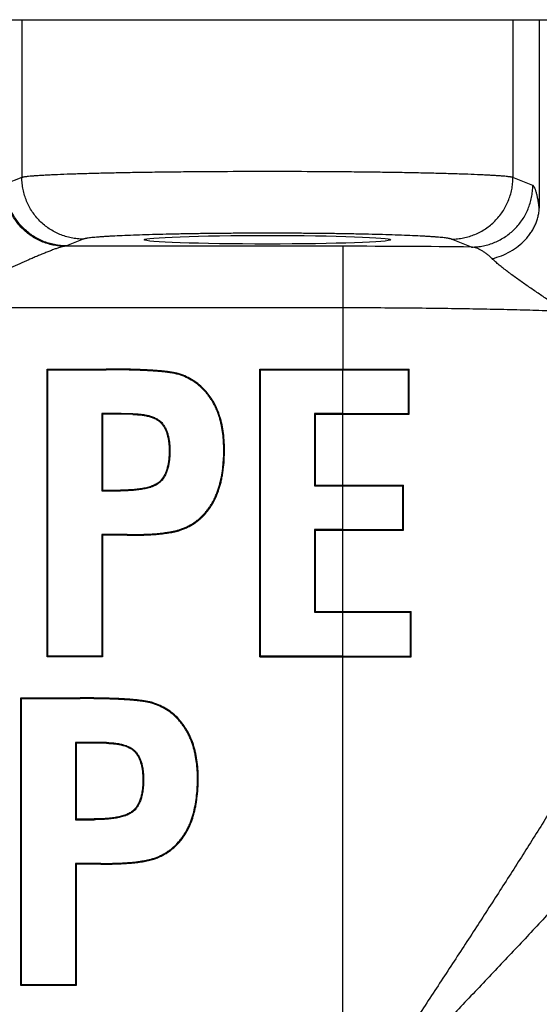
# Model space of a CAD drawing. Units: inches. Extents: x 0 to 11, y 0 to 8.5.
# Drawn here: x 6.1 to 6.3, y 5.9 to 6.3 of the extents above; entities that cross this region are included whole.
import ezdxf

# ---------------------------------------------------------------- set-up
doc = ezdxf.new("R2010")
doc.units = ezdxf.units.IN
doc.header["$LTSCALE"] = 0.605
doc.header["$MEASUREMENT"] = 0
doc.layers.get('0').update_dxf_attribs({"linetype": 'CONTINUOUS'})

msp = doc.modelspace()

# ---------------------------------------------------------------- linework, layer by layer
at = {"color": 7, "linetype": 'CONTINUOUS'}
for p, q in [((6.057344282, 6.3256714913), (6.4053918206, 6.3256714913)), ((6.0910006262, 6.3256714913), (6.0910000978, 6.2500934163)), ((6.3263222084, 6.3256714913), (6.3263227771, 6.2500934003)), ((6.338964901, 6.3256714913), (6.3389655271, 6.2354132671)), ((6.0910000978, 6.2500934163), (6.0829109588, 6.2468646671)), ((6.3358405369, 6.2462944217), (6.3263227771, 6.2500934003)), ((6.120415824, 6.2205840556), (6.1123261435, 6.2173550902)), ((6.3064253598, 6.2167848385), (6.2969070107, 6.2205840556)), ((6.1123261435, 6.2173550902), (6.1115517238, 6.217148986)), ((6.2448421296, 6.2171491034), (6.1115517238, 6.217148986)), ((6.2448421296, 6.2171491034), (6.2448421296, 6.1876395317)), ((6.2448407562, 6.1876395317), (6.0436875028, 6.1876395317)), ((6.2448407562, 6.1876395317), (6.2448421296, 6.1583486566)), ((6.1031506468, 6.020553381), (6.1031506468, 6.1583486566)), ((6.1031506468, 6.1583486566), (6.1314672154, 6.1583486566)), ((6.1031506468, 6.1583486566), (6.1034942504, 6.158005053)), ((6.1034942504, 6.0208969847), (6.1034942504, 6.158005053)), ((6.1034942504, 6.158005053), (6.1314672154, 6.158005053)), ((6.1314672154, 6.1583486566), (6.1314672154, 6.158005053)), ((6.1664571049, 6.1560039704), (6.1663539255, 6.1556762244)), ((6.2050542346, 6.020553381), (6.2050542346, 6.1583486566)), ((6.2050542346, 6.1583486566), (6.276567066, 6.1583486566)), ((6.2050542346, 6.1583486566), (6.2053978382, 6.158005053)), ((6.2053978382, 6.0208969847), (6.2053978382, 6.158005053)), ((6.2053978382, 6.158005053), (6.2448421296, 6.158005053)), ((6.2448421296, 5.7941754283), (6.2448421296, 6.1583486566)), ((6.2448421296, 6.158005053), (6.276215982, 6.1579988257)), ((6.276567066, 6.1583486566), (6.276215982, 6.1579988257)), ((6.276215982, 6.137055249), (6.276215982, 6.1579988257)), ((6.276567066, 6.1367054181), (6.276567066, 6.1583486566)), ((6.1787570667, 6.1481972697), (6.178504417, 6.1479643929)), ((6.129320001, 6.1370490218), (6.129320001, 6.1000192117)), ((6.138594215, 6.1370490218), (6.129320001, 6.1370490218)), ((6.1296636047, 6.1367054181), (6.129320001, 6.1370490218)), ((6.1296636047, 6.1367054181), (6.1296636047, 6.1003628153)), ((6.1385914442, 6.1367054181), (6.1296636047, 6.1367054181)), ((6.1385914442, 6.1367054181), (6.138594215, 6.1370490218)), ((6.1441826227, 6.1366152368), (6.1385914442, 6.1367054181)), ((6.1441899102, 6.1369587675), (6.138594215, 6.1370490218)), ((6.1441826227, 6.1366152368), (6.1441899102, 6.1369587675)), ((6.2312235889, 6.1370490218), (6.2312235889, 6.1024540755)), ((6.2448421296, 6.1370490218), (6.2312235889, 6.1370490218)), ((6.2315671925, 6.1367054181), (6.2312235889, 6.1370490218)), ((6.2315671925, 6.1367054181), (6.2315671925, 6.1027976791)), ((6.2315671925, 6.1367054181), (6.276567066, 6.1367054181)), ((6.2448421296, 6.1370490218), (6.276215982, 6.137055249)), ((6.276567066, 6.1367054181), (6.276215982, 6.137055249)), ((6.1580703527, 6.1321062329), (6.1583370284, 6.1323229067)), ((6.1615873784, 6.1192104728), (6.161930982, 6.1192104728)), ((6.1881003363, 6.1197515527), (6.1877567327, 6.1197515527)), ((6.1572587369, 6.1046914651), (6.1575017012, 6.1044485004)), ((6.2315671925, 6.1027976791), (6.2312235889, 6.1024540755)), ((6.2312235889, 6.1024540755), (6.2448421296, 6.1024540755)), ((6.2315671925, 6.1027976791), (6.273861691, 6.1027976791)), ((6.2448421296, 6.1024540755), (6.2735117728, 6.1024488989)), ((6.273861691, 6.1027976791), (6.2735117728, 6.1024488989)), ((6.2735117728, 6.081503225), (6.2735117728, 6.1024488989)), ((6.273861691, 6.0811544447), (6.273861691, 6.1027976791)), ((6.1296636047, 6.1003628153), (6.129320001, 6.1000192117)), ((6.129320001, 6.1000192117), (6.1382307187, 6.1000192117)), ((6.1296636047, 6.1003628153), (6.1382307187, 6.1003628153)), ((6.1382307187, 6.1003628153), (6.1382307187, 6.1000192117)), ((6.1789677685, 6.0891118696), (6.1787108341, 6.0893400103)), ((6.129320001, 6.0790631846), (6.129320001, 6.0208969847)), ((6.1296636047, 6.0787195809), (6.129320001, 6.0790631846)), ((6.1414772148, 6.0790631846), (6.129320001, 6.0790631846)), ((6.1296636047, 6.0787195809), (6.1296636047, 6.020553381)), ((6.1414772148, 6.0787195809), (6.1296636047, 6.0787195809)), ((6.1414772148, 6.0787195809), (6.1414772148, 6.0790631846)), ((6.1668178315, 6.0811544447), (6.1667091744, 6.0814804158)), ((6.2312235889, 6.0814980484), (6.2312235889, 6.0418530138)), ((6.2448421296, 6.0814980484), (6.2312235889, 6.0814980484)), ((6.2315671925, 6.0811544447), (6.2312235889, 6.0814980484)), ((6.2315671925, 6.0811544447), (6.2315671925, 6.0421966175)), ((6.2315671925, 6.0811544447), (6.273861691, 6.0811544447)), ((6.2448421296, 6.0814980484), (6.2735117728, 6.081503225)), ((6.273861691, 6.0811544447), (6.2735117728, 6.081503225)), ((6.2315671925, 6.0421966175), (6.2312235889, 6.0418530138)), ((6.2312235889, 6.0418530138), (6.2448421296, 6.0418530138)), ((6.2315671925, 6.0421966175), (6.277559061, 6.0421966175)), ((6.2448421296, 6.0418530138), (6.2772075226, 6.041846375)), ((6.277559061, 6.0421966175), (6.2772075226, 6.041846375)), ((6.2772075226, 6.0209036235), (6.2772075226, 6.041846375)), ((6.277559061, 6.020553381), (6.277559061, 6.0421966175)), ((6.1031506468, 6.020553381), (6.1034942504, 6.0208969847)), ((6.1296636047, 6.020553381), (6.1031506468, 6.020553381)), ((6.129320001, 6.0208969847), (6.1034942504, 6.0208969847)), ((6.1296636047, 6.020553381), (6.129320001, 6.0208969847)), ((6.2050542346, 6.020553381), (6.2053978382, 6.0208969847)), ((6.2050542346, 6.020553381), (6.277559061, 6.020553381)), ((6.2448421296, 6.0208969847), (6.2053978382, 6.0208969847)), ((6.2448421296, 6.0208969847), (6.2772075226, 6.0209036235)), ((6.277559061, 6.020553381), (6.2772075226, 6.0209036235)), ((6.0905511818, 5.8630730661), (6.0905511818, 6.0008683417)), ((6.0905511818, 6.0008683417), (6.1188677515, 6.0008683417)), ((6.0905511818, 6.0008683417), (6.0908947855, 6.000524738)), ((6.0908947855, 5.8634166697), (6.0908947855, 6.000524738)), ((6.0908947855, 6.000524738), (6.1188677515, 6.000524738)), ((6.1188677515, 6.0008683417), (6.1188677515, 6.000524738)), ((6.1538576455, 5.9985236566), (6.1537544662, 5.9981959105)), ((6.1661575981, 5.9907169464), (6.1659049485, 5.9904840696)), ((6.1167205413, 5.9795687068), (6.1167205413, 5.9425388967)), ((6.1259947511, 5.9795687068), (6.1167205413, 5.9795687068)), ((6.1170641449, 5.9792251031), (6.1167205413, 5.9795687068)), ((6.1259919803, 5.9792251031), (6.1259947511, 5.9795687068)), ((6.131590438, 5.9794784526), (6.1259947511, 5.9795687068)), ((6.1315831506, 5.9791349218), (6.131590438, 5.9794784526)), ((6.1170641449, 5.9792251031), (6.1170641449, 5.9428825004)), ((6.1259919803, 5.9792251031), (6.1170641449, 5.9792251031)), ((6.1315831506, 5.9791349218), (6.1259919803, 5.9792251031)), ((6.1454708929, 5.974625918), (6.1457375686, 5.9748425917)), ((6.1489879186, 5.9617301578), (6.1493315223, 5.9617301578)), ((6.1755008848, 5.9622712378), (6.1751572811, 5.9622712378)), ((6.144659273, 5.9472111501), (6.1449022374, 5.9469681857)), ((6.1170641449, 5.9428825004), (6.1167205413, 5.9425388967)), ((6.1167205413, 5.9425388967), (6.1256312631, 5.9425388967)), ((6.1170641449, 5.9428825004), (6.1256312631, 5.9428825004)), ((6.1256312631, 5.9428825004), (6.1256312631, 5.9425388967)), ((6.1663683085, 5.9316315548), (6.1661113738, 5.9318596952)), ((6.1542183717, 5.9236741298), (6.1541097146, 5.9240001008)), ((6.1167205413, 5.9215828696), (6.1167205413, 5.8634166697)), ((6.1288777468, 5.9215828696), (6.1167205413, 5.9215828696)), ((6.1170641449, 5.921239266), (6.1167205413, 5.9215828696)), ((6.1170641449, 5.921239266), (6.1170641449, 5.8630730661)), ((6.1288777468, 5.921239266), (6.1170641449, 5.921239266)), ((6.1288777468, 5.921239266), (6.1288777468, 5.9215828696)), ((6.0905511818, 5.8630730661), (6.0908947855, 5.8634166697)), ((6.1170641449, 5.8630730661), (6.0905511818, 5.8630730661)), ((6.1167205413, 5.8634166697), (6.0908947855, 5.8634166697)), ((6.1170641449, 5.8630730661), (6.1167205413, 5.8634166697))]:
    msp.add_line(p, q, dxfattribs=at)
msp.add_arc((6.2454934513, 1.1213982582), 5.0957508869, 89.3148753793, 90.0073233532, dxfattribs=at)
msp.add_ellipse((6.2086614173, 6.2202784644), major_axis=(0.0590551181, -0), ratio=0.0349207695, dxfattribs=at)
for points, knots in [([(6.3263227769, 6.2500934594), (6.3262335627, 6.2501201573), (6.326033302, 6.2501717197), (6.3256998212, 6.2502418122), (6.3253036745, 6.2503119499), (6.3248449837, 6.2503820102), (6.3243239179, 6.2504519008), (6.3235057818, 6.2505495667), (6.3223290965, 6.2506683999), (6.3207340697, 6.2508038423), (6.3188983493, 6.2509375716), (6.3168258286, 6.2510692224), (6.3145209304, 6.2511983705), (6.3119885807, 6.2513247628), (6.3081737229, 6.2514955172), (6.3028810674, 6.2516965585), (6.2959337962, 6.2519148641), (6.2882365861, 6.2521158621), (6.2798554902, 6.2522977528), (6.2708624525, 6.2524588441), (6.2613347058, 6.2525976505), (6.2513541039, 6.2527129668), (6.2410064172, 6.2528037059), (6.2267347657, 6.2528915628), (6.2086616219, 6.2529347348), (6.1905884761, 6.2528915677), (6.1763168184, 6.2528037042), (6.1659691226, 6.2527129785), (6.1559885087, 6.2525976481), (6.146460746, 6.252458856), (6.1374676892, 6.2522977506), (6.1290865699, 6.2521158815), (6.1213893342, 6.2519148619), (6.1144420329, 6.2516965788), (6.1091493517, 6.2514955198), (6.1053344714, 6.2513247706), (6.1028021038, 6.2511983825), (6.1004971873, 6.2510692364), (6.098424648, 6.250937581), (6.0965889083, 6.2508038506), (6.0949938613, 6.2506684196), (6.0938171598, 6.2505495868), (6.0929990112, 6.2504519128), (6.0924779341, 6.2503820162), (6.0920192297, 6.2503119523), (6.0916230689, 6.2502418152), (6.0912895783, 6.2501717262), (6.0910893128, 6.2501201675), (6.0910000979, 6.2500934712)], [0, 0, 0, 0, 0.0011863134, 0.0026325345, 0.0043403822, 0.0063106515, 0.0085432562, 0.0110374636, 0.0168067342, 0.0236083523, 0.0314293657, 0.0402537734, 0.0500634441, 0.0608376587, 0.072553764, 0.0987100001, 0.1283094961, 0.1610993783, 0.1967989974, 0.2351024458, 0.2756812329, 0.3181871352, 0.3622552087, 0.407506941, 0.4999992159, 0.5924915078, 0.6377432643, 0.6818113754, 0.7243173297, 0.7648961837, 0.8031997146, 0.8388994306, 0.8716894247, 0.9012890455, 0.9274454196, 0.9391615966, 0.9499358865, 0.959745634, 0.9685701217, 0.9763912183, 0.9831929199, 0.9889622685, 0.9914565173, 0.9936891719, 0.995659504, 0.997367418, 0.998813685, 1, 1, 1, 1]), ([(6.120415824, 6.2205840556), (6.119455329, 6.2205869865), (6.1175328956, 6.2206874345), (6.1146784715, 6.2211201362), (6.1118788102, 6.22183087), (6.1091611694, 6.2228126699), (6.1065514918, 6.2240562092), (6.1040748418, 6.2255495002), (6.1017549677, 6.2272782374), (6.0996141207, 6.2292258272), (6.0976728365, 6.2313735894), (6.0959497265, 6.2337009162), (6.094461321, 6.2361854813), (6.0932218687, 6.2388034602), (6.0922433081, 6.2415297109), (6.0915349266, 6.2443382127), (6.0911036599, 6.2472016336), (6.0910035477, 6.2491300673), (6.0910006262, 6.2500936272)], [0, 0, 0, 0, 0.0623479871, 0.1247218102, 0.1871168943, 0.2495398842, 0.3119892912, 0.3744654492, 0.4369667385, 0.4994908309, 0.5620344601, 0.6245936149, 0.6871637612, 0.7497396946, 0.8123169253, 0.8748880691, 0.9374530631, 1, 1, 1, 1]), ([(6.2969070107, 6.2205840556), (6.2978675056, 6.2205869865), (6.299789939, 6.2206874345), (6.3026443631, 6.2211201363), (6.3054440244, 6.22183087), (6.3081616652, 6.2228126699), (6.3107713429, 6.2240562092), (6.3132479928, 6.2255495002), (6.3155678669, 6.2272782374), (6.3177087139, 6.2292258272), (6.3196499982, 6.2313735894), (6.3213731081, 6.2337009162), (6.3228615136, 6.2361854813), (6.3241009659, 6.2388034602), (6.3250795265, 6.2415297109), (6.3257879081, 6.2443382127), (6.3262191747, 6.2472016336), (6.326319287, 6.2491300673), (6.3263222084, 6.2500936272)], [0, 0, 0, 0, 0.0623479869, 0.1247218099, 0.187116894, 0.2495398838, 0.3119892908, 0.3744654488, 0.4369667382, 0.4994908306, 0.5620344599, 0.6245936147, 0.6871637611, 0.7497396945, 0.8123169252, 0.8748880691, 0.9374530632, 1, 1, 1, 1]), ([(6.1115522385, 6.2171487217), (6.1106041986, 6.217154499), (6.1087064704, 6.2172603603), (6.105889213, 6.2177000741), (6.1031258496, 6.2184166806), (6.1004432033, 6.219403165), (6.0978667911, 6.2206501695), (6.0954212653, 6.2221456968), (6.0931299811, 6.2238754529), (6.0910148213, 6.2258228792), (6.0890959825, 6.2279693537), (6.0873917729, 6.2302943501), (6.0859184593, 6.2327756459), (6.084690073, 6.2353895407), (6.0837183829, 6.2381110355), (6.0830125621, 6.2409142646), (6.0825794847, 6.2437720747), (6.0824752369, 6.2456968308), (6.0824695458, 6.246658675)], [0, 0, 0, 0, 0.0619460349, 0.1239498243, 0.1860187211, 0.2481694576, 0.310408619, 0.3727421901, 0.4351716196, 0.4976949493, 0.5603065887, 0.6229976078, 0.6857561574, 0.7485676018, 0.8114162656, 0.8742822323, 0.9371520434, 1, 1, 1, 1]), ([(6.1123261435, 6.2173550902), (6.1113656485, 6.2173580211), (6.1094432151, 6.2174584691), (6.1065887909, 6.2178911709), (6.1037891296, 6.2186019046), (6.1010714887, 6.2195837046), (6.098461811, 6.2208272439), (6.095985161, 6.2223205349), (6.0936652869, 6.2240492722), (6.09152444, 6.225996862), (6.0895831558, 6.2281446243), (6.0878600458, 6.230471951), (6.0863716403, 6.2329565162), (6.0851321881, 6.235574495), (6.0841536276, 6.2383007456), (6.083445246, 6.2411092474), (6.0830139794, 6.2439726682), (6.0829138672, 6.2459011019), (6.0829109457, 6.2468646618)], [0, 0, 0, 0, 0.0623479879, 0.1247218125, 0.1871168976, 0.2495398886, 0.3119892965, 0.3744654554, 0.4369667453, 0.499490838, 0.5620344671, 0.6245936215, 0.6871637672, 0.7497396997, 0.8123169292, 0.8748880721, 0.9374530642, 1, 1, 1, 1]), ([(6.306425329, 6.2167848508), (6.3073858242, 6.2167877814), (6.3093082579, 6.2168882288), (6.3121626827, 6.2173209298), (6.3149623448, 6.2180316628), (6.3176799864, 6.2190134622), (6.3202896649, 6.2202570011), (6.3227663158, 6.2217502918), (6.3250861907, 6.2234790289), (6.3272270385, 6.2254266186), (6.3291683235, 6.2275743809), (6.3308914342, 6.2299017079), (6.3323798403, 6.2323862733), (6.3336192932, 6.2350042525), (6.3345978542, 6.2377305037), (6.3353062362, 6.2405390061), (6.3357375031, 6.2434024275), (6.3358376154, 6.2453308616), (6.3358405369, 6.2462944217)], [0, 0, 0, 0, 0.062347987, 0.1247218098, 0.1871168939, 0.2495398837, 0.3119892906, 0.3744654485, 0.4369667377, 0.4994908301, 0.5620344593, 0.6245936142, 0.6871637606, 0.7497396941, 0.812316925, 0.8748880689, 0.9374530632, 1, 1, 1, 1]), ([(6.3389655271, 6.2354132671), (6.3388544186, 6.2361976359), (6.3386303806, 6.2376778965), (6.3383150737, 6.2394665187), (6.3380544717, 6.2407606672), (6.3378631471, 6.2416286777), (6.3376696101, 6.2424260029), (6.3374740807, 6.2431518069), (6.3372767984, 6.24380528), (6.337077997, 6.2443856159), (6.3368779097, 6.2448921059), (6.3366767285, 6.2453240376), (6.3365016771, 6.245633463), (6.3363594427, 6.2458408342), (6.3362570484, 6.2459705628), (6.3361543075, 6.2460811358), (6.3360229673, 6.2461975419), (6.3359146229, 6.2462648678), (6.3358405369, 6.2462944217)], [0, 0, 0, 0, 0.2065733966, 0.3903552497, 0.4735233751, 0.5507931629, 0.6221153439, 0.6874520546, 0.7467767671, 0.8000778792, 0.8473699402, 0.8887131243, 0.9242440677, 0.9399122095, 0.9542428907, 0.9673068874, 0.9792010054, 1, 1, 1, 1]), ([(6.3163118842, 6.2112288606), (6.3178493053, 6.2115985027), (6.3208596925, 6.2125440946), (6.3250974251, 6.2145602317), (6.3289350819, 6.2171184225), (6.3317353836, 6.21966628), (6.3336750625, 6.2219077244), (6.3349641053, 6.2236674444), (6.3360873052, 6.2255041629), (6.3370373427, 6.2274060462), (6.3378078245, 6.2293606476), (6.3383937296, 6.2313553121), (6.338790937, 6.2333766783), (6.3389286904, 6.2347377443), (6.3389651118, 6.2354170706)], [0, 0, 0, 0, 0.133778011, 0.2659575546, 0.3957597612, 0.5226095302, 0.5848720212, 0.6463118303, 0.7069433216, 0.7668032762, 0.8259502844, 0.8844612522, 0.9424440143, 1, 1, 1, 1]), ([(6.2969070107, 6.2205840556), (6.2968404449, 6.2206105894), (6.2966905244, 6.2206620446), (6.2964399292, 6.220732203), (6.2961424695, 6.2208023739), (6.2957983057, 6.2208724566), (6.2954075504, 6.220942367), (6.2947944559, 6.2210400039), (6.2939122441, 6.2211588431), (6.2927159651, 6.2212942631), (6.2913391842, 6.2214279874), (6.289784867, 6.2215596406), (6.2880562617, 6.221688791), (6.2861571117, 6.2218151594), (6.2832965031, 6.2219858649), (6.2793276059, 6.2221869387), (6.2741175971, 6.2224052057), (6.2683450099, 6.2226062253), (6.2620594549, 6.2227881084), (6.2553147438, 6.2229492279), (6.2481688905, 6.2230880301), (6.2406831466, 6.2232033737), (6.2329219818, 6.2232941236), (6.222217459, 6.22338198), (6.2086614205, 6.2234251733), (6.1951053786, 6.2233819787), (6.1844008541, 6.2232941239), (6.1766396884, 6.2232033739), (6.1691539401, 6.2230880284), (6.1620080916, 6.2229492313), (6.1552633719, 6.2227881043), (6.1489778269, 6.2226062299), (6.143205235, 6.222405202), (6.1379952401, 6.2221869424), (6.1340263293, 6.2219858592), (6.1311657123, 6.2218151622), (6.1292665534, 6.2216887919), (6.127537955, 6.2215596397), (6.1259836451, 6.2214279879), (6.1246068741, 6.2212942643), (6.1234106138, 6.2211588435), (6.1225284207, 6.2210400031), (6.1219153361, 6.2209423661), (6.1215245776, 6.2208724551), (6.1211804014, 6.2208023727), (6.1208829243, 6.220732203), (6.1206323158, 6.2206620463), (6.1204823894, 6.2206105909), (6.120415824, 6.2205840556)], [0, 0, 0, 0, 0.0012164936, 0.0026877938, 0.0044164664, 0.0064035794, 0.0086495917, 0.0111547698, 0.0169421831, 0.0237593697, 0.0315916834, 0.0404237061, 0.0502395608, 0.0610180223, 0.0727348298, 0.0988875725, 0.1284794202, 0.1612571524, 0.1969421909, 0.2352276724, 0.2757881611, 0.3182733095, 0.3623210508, 0.4075510487, 0.4999999874, 0.59244892, 0.6376789737, 0.6817266943, 0.7242118228, 0.7647724281, 0.80305773, 0.83874298, 0.8715205063, 0.9011124332, 0.9272650621, 0.9389821436, 0.9497605761, 0.9595763403, 0.9684083679, 0.9762406411, 0.983057695, 0.9888449668, 0.9913501081, 0.993596133, 0.9955833246, 0.9973121124, 0.9987835024, 1, 1, 1, 1]), ([(6.1115505998, 6.2171489858), (6.1113933671, 6.2171333857), (6.1110540224, 6.2170820253), (6.1105136727, 6.2169667746), (6.1099070347, 6.2168107484), (6.1092411451, 6.2166176238), (6.1085228693, 6.2163910272), (6.1077584697, 6.2161343538), (6.1069532978, 6.2158508233), (6.1058088416, 6.2154328555), (6.1043075205, 6.2148604512), (6.10243736, 6.2141173809), (6.1004858611, 6.2133191082), (6.0984687039, 6.2124764478), (6.09639853, 6.2115963128), (6.0935550297, 6.2103704144), (6.0899238037, 6.2087796553), (6.0854963631, 6.2068102341), (6.080990069, 6.2047836168), (6.0764250036, 6.2027138156), (6.0718155361, 6.2006108935), (6.0671722709, 6.1984826456), (6.0609345258, 6.1956133916), (6.0531043208, 6.1919973803), (6.0468331253, 6.1890934212), (6.043690682, 6.1876395317)], [0, 0, 0, 0, 0.0063999353, 0.0138842767, 0.0223726844, 0.0317653558, 0.0419644087, 0.0528774413, 0.0644246054, 0.0765396362, 0.1022272314, 0.1295018719, 0.1580486004, 0.1876285988, 0.2180482757, 0.2491635251, 0.3130511443, 0.3786230589, 0.4454367433, 0.5131861085, 0.5816476515, 0.6506539576, 0.7200749595, 0.8597533594, 1, 1, 1, 1]), ([(6.3163118861, 6.2112288537), (6.3159013636, 6.2116283046), (6.3150798638, 6.2123878053), (6.3138174558, 6.2134300647), (6.3125593789, 6.2143450636), (6.3113087558, 6.2151280323), (6.3100688263, 6.2157735611), (6.3088425384, 6.2162751932), (6.3076326808, 6.2166245251), (6.3068230929, 6.2167517875), (6.3064255, 6.2167848355)], [0, 0, 0, 0, 0.1488157876, 0.2905060833, 0.4250913706, 0.5526947104, 0.6735024326, 0.7878462947, 0.8963459128, 1, 1, 1, 1]), ([(6.3515106063, 6.1859170637), (6.350709575, 6.1864467537), (6.349110033, 6.1875069682), (6.3467157872, 6.1890998269), (6.3443283736, 6.1906919595), (6.3419488247, 6.1922822807), (6.339581026, 6.1938733199), (6.3372293434, 6.195467027), (6.3348972124, 6.197062571), (6.3325879261, 6.19865679), (6.3303080547, 6.2002488939), (6.3280688848, 6.2018419458), (6.3262372348, 6.2031754347), (6.3247998223, 6.2042406376), (6.3234010802, 6.2052898685), (6.322033809, 6.2063395011), (6.3207079578, 6.2073951918), (6.3197529201, 6.208176243), (6.3188317079, 6.2089510902), (6.3179479189, 6.2097165091), (6.3171081424, 6.210470651), (6.3165707827, 6.2109770121), (6.3163118861, 6.2112288537)], [0, 0, 0, 0, 0.0663866867, 0.132659835, 0.1987950478, 0.2647608633, 0.3305122478, 0.3960000396, 0.4611452444, 0.5258509318, 0.5899853426, 0.6533759022, 0.7158178978, 0.7466044232, 0.7770533889, 0.8366929364, 0.8657541799, 0.8942114291, 0.9219787136, 0.9489663281, 0.9750317639, 1, 1, 1, 1]), ([(6.3515135355, 6.1859169537), (6.349680259, 6.1859869518), (6.3469024443, 6.1860863315), (6.3431623012, 6.1862111921), (6.3392804763, 6.1863359415), (6.3343031974, 6.1864863537), (6.3281877812, 6.1866529391), (6.3218918841, 6.1868071233), (6.3154291427, 6.186949395), (6.3088135378, 6.1870790402), (6.2997287985, 6.187236035), (6.2881004231, 6.1873980659), (6.2738904394, 6.1875370045), (6.2594287956, 6.1876208728), (6.2497175189, 6.1876395306), (6.2448407562, 6.1876395343)], [0, 0, 0, 0, 0.0515859927, 0.0781568388, 0.1052246623, 0.1607922291, 0.218172644, 0.2772426749, 0.3378743834, 0.399937128, 0.4632970875, 0.5933588218, 0.726936708, 0.8628742275, 1, 1, 1, 1]), ([(6.1664571049, 6.1560039704), (6.1663280349, 6.1560446036), (6.1660707204, 6.1561221004), (6.1656817058, 6.156228992), (6.165287028, 6.1563283247), (6.1644471689, 6.1565245772), (6.163430523, 6.1567224906), (6.1622343739, 6.1569166707), (6.1609791381, 6.1570986599), (6.1593676769, 6.157296531), (6.1573880086, 6.1574948049), (6.1553494362, 6.1576641606), (6.1532496779, 6.1578090291), (6.1510880005, 6.1579326082), (6.1488640556, 6.1580368211), (6.1457721908, 6.1581547539), (6.141740611, 6.1582620147), (6.136696565, 6.1583341713), (6.1332414554, 6.1583486566), (6.1314672154, 6.1583486566)], [0, 0, 0, 0, 0.0115497841, 0.0229347045, 0.0344320611, 0.0462857661, 0.0965497177, 0.1227885251, 0.1497181983, 0.2048051973, 0.2613510632, 0.3195280987, 0.379399921, 0.4409968913, 0.5043354053, 0.5694298929, 0.7050919595, 0.8485599521, 1, 1, 1, 1]), ([(6.1663539255, 6.1556762244), (6.1656575936, 6.15589544), (6.1645895913, 6.1561490388), (6.16315495, 6.1564194684), (6.161713364, 6.1566528221), (6.1599036604, 6.1568917085), (6.1577252808, 6.1571198241), (6.1555429261, 6.1573053358), (6.1533580962, 6.157458165), (6.1511715707, 6.1575841153), (6.1489838891, 6.1576876788), (6.1467954094, 6.1577724723), (6.143876705, 6.1578641058), (6.1402273363, 6.1579437861), (6.1358474065, 6.1579949403), (6.132927274, 6.158005053), (6.1314672154, 6.158005053)], [0, 0, 0, 0, 0.0624988554, 0.0937557245, 0.1250046791, 0.187503876, 0.2500051873, 0.3125048967, 0.3750049025, 0.4375046977, 0.5000044551, 0.5625041093, 0.6250037796, 0.7500024176, 0.8750012298, 1, 1, 1, 1]), ([(6.178504417, 6.1479643929), (6.1768642908, 6.149743777), (6.173128244, 6.1529217523), (6.1686622047, 6.1549495438), (6.1663539255, 6.1556762244)], [0, 0, 0, 0, 0.5000000945, 1, 1, 1, 1]), ([(6.1787570667, 6.1481972697), (6.177903066, 6.1491237809), (6.1761151807, 6.1508332761), (6.1731516736, 6.1530093065), (6.1699318118, 6.1547500355), (6.167643568, 6.1556304542), (6.1664571049, 6.1560039704)], [0, 0, 0, 0, 0.2566402334, 0.5021963594, 0.746656637, 1, 1, 1, 1]), ([(6.1877567327, 6.1197515527), (6.1877567327, 6.1210181369), (6.1876899566, 6.1235521025), (6.1873556108, 6.1273397002), (6.1868525043, 6.1304695305), (6.186298413, 6.1329421719), (6.1858030288, 6.1347773177), (6.1852227732, 6.1365875243), (6.1845519995, 6.1383662828), (6.1837875213, 6.1401069459), (6.1829269754, 6.1418022531), (6.1819692814, 6.1434447107), (6.1809142369, 6.1450265836), (6.1797630861, 6.1465398738), (6.1789336613, 6.1474987029), (6.178504417, 6.1479643929)], [0, 0, 0, 0, 0.1249874559, 0.2499809784, 0.3749620054, 0.4374650547, 0.4999705419, 0.5624733345, 0.6249773425, 0.6874812732, 0.7499862815, 0.8124883166, 0.874991112, 0.9375016845, 1, 1, 1, 1]), ([(6.1881003363, 6.1197515527), (6.1881003363, 6.1212846614), (6.1880055675, 6.1242664605), (6.1875444555, 6.1285982608), (6.1868908227, 6.1320180653), (6.1862130479, 6.1345999926), (6.1854598528, 6.137005194), (6.1843474837, 6.1398205566), (6.1827335012, 6.1429256355), (6.1808828615, 6.145719939), (6.1794856758, 6.1474067967), (6.1787570667, 6.1481972697)], [0, 0, 0, 0, 0.1500516501, 0.2917088038, 0.4259573839, 0.4903514344, 0.5528904313, 0.6725611735, 0.7860923542, 0.8947810601, 1, 1, 1, 1]), ([(6.1441826227, 6.1366152368), (6.1449391564, 6.1365953286), (6.1464121543, 6.1365257625), (6.148557544, 6.1363113464), (6.1505750949, 6.1359816397), (6.1521647442, 6.1355911031), (6.1533558036, 6.1352008674), (6.1541925105, 6.1348751425), (6.1549807733, 6.1345121265), (6.1557159912, 6.134111658), (6.1563945083, 6.1336726454), (6.157014694, 6.1331943286), (6.1575761735, 6.1326755627), (6.1579128595, 6.1323000709), (6.1580703527, 6.1321062329)], [0, 0, 0, 0, 0.1511265521, 0.294347208, 0.4303238129, 0.5590557697, 0.6207348772, 0.6805047719, 0.7382547875, 0.793919663, 0.847547611, 0.8994700332, 0.9501258602, 1, 1, 1, 1]), ([(6.1441899102, 6.1369587675), (6.1448279524, 6.136941998), (6.1461036246, 6.1368860091), (6.1476939812, 6.1367474102), (6.148960521, 6.1365858199), (6.1502216782, 6.1363868354), (6.1517848301, 6.1360588088), (6.1533144168, 6.1355935377), (6.1545003513, 6.1351187087), (6.1553646496, 6.1347041941), (6.156194955, 6.1342246864), (6.1569791336, 6.1336721676), (6.1577029987, 6.1330424324), (6.1581357455, 6.1325706398), (6.1583370284, 6.1323229067)], [0, 0, 0, 0, 0.1249818391, 0.2499694175, 0.3124661494, 0.3749675957, 0.4999490839, 0.6249246966, 0.6874375062, 0.7499507904, 0.8124656843, 0.8749763549, 0.9374962751, 1, 1, 1, 1]), ([(6.1580703527, 6.1321062329), (6.1583759612, 6.131730099), (6.1589503467, 6.1309269666), (6.1596799815, 6.1296045544), (6.1602877968, 6.1281510219), (6.1607760622, 6.1265722906), (6.161149072, 6.1248789317), (6.1614083637, 6.1230799874), (6.1615576336, 6.121179068), (6.1615873784, 6.1198776719), (6.1615873784, 6.1192104728)], [0, 0, 0, 0, 0.1067339191, 0.2168460015, 0.3319655944, 0.4530965468, 0.5803068934, 0.7134567657, 0.8530596225, 1, 1, 1, 1]), ([(6.1583370284, 6.1323229067), (6.1587010212, 6.131874915), (6.1593657678, 6.1309256343), (6.1601669489, 6.1293856697), (6.1606832142, 6.1280347105), (6.16101757, 6.1269290793), (6.1613039392, 6.1258099624), (6.1615780503, 6.1243913131), (6.1618635304, 6.1220987782), (6.161930982, 6.1203648129), (6.161930982, 6.1192104728)], [0, 0, 0, 0, 0.1249842837, 0.2499849012, 0.374987388, 0.4375142942, 0.5000314485, 0.6250439854, 0.7500547115, 1, 1, 1, 1]), ([(6.1615873784, 6.1192104728), (6.1615873784, 6.1184407801), (6.1615524326, 6.1169387726), (6.1613753463, 6.1147449974), (6.161067199, 6.1126721685), (6.160616004, 6.1107303183), (6.1601044315, 6.1092168871), (6.1596165077, 6.1080955649), (6.1592193326, 6.1073144262), (6.1587855436, 6.1065832296), (6.1583156011, 6.1059022037), (6.157809591, 6.1052703418), (6.1574459851, 6.104878713), (6.1572587369, 6.1046914651)], [0, 0, 0, 0, 0.1486685381, 0.290041304, 0.4248536602, 0.5530756344, 0.674621656, 0.7327939457, 0.7891628027, 0.8437709775, 0.8968890129, 0.9488513661, 1, 1, 1, 1]), ([(6.161930982, 6.1192104728), (6.161930982, 6.1185521821), (6.1619048831, 6.117235334), (6.161770944, 6.1152640251), (6.1615227696, 6.1133034514), (6.161201271, 6.1116872699), (6.1608579478, 6.1104155212), (6.1605532403, 6.1094754539), (6.1601976815, 6.1085532843), (6.1597871712, 6.1076540692), (6.1593161939, 6.1067847975), (6.1587810358, 6.1059531718), (6.1581794433, 6.1051682111), (6.1577344946, 6.1046812935), (6.1575017012, 6.1044485004)], [0, 0, 0, 0, 0.1249736671, 0.2499572248, 0.3749341889, 0.4999161365, 0.5624201768, 0.6249273951, 0.6874385424, 0.7499515799, 0.8124585205, 0.8749715566, 0.9374991127, 1, 1, 1, 1]), ([(6.1787108341, 6.0893400103), (6.1791593235, 6.0898451036), (6.180019112, 6.0908891205), (6.1811931159, 6.0925429102), (6.182251906, 6.094272713), (6.1831979951, 6.0960663498), (6.1840359174, 6.0979128468), (6.1847707568, 6.0998025649), (6.1854080521, 6.1017272555), (6.1861362369, 6.1043300029), (6.1868376528, 6.1076375144), (6.1873914162, 6.1116549733), (6.1876962572, 6.1156983231), (6.1877567327, 6.1184006841), (6.1877567327, 6.1197515527)], [0, 0, 0, 0, 0.0624989537, 0.1250080196, 0.187510817, 0.2500146082, 0.312520619, 0.3750263396, 0.4375303922, 0.5000367868, 0.6250225105, 0.7500108266, 0.8750089975, 1, 1, 1, 1]), ([(6.1789677685, 6.0891118696), (6.1793368629, 6.0895275474), (6.1800561506, 6.0903886089), (6.1810662422, 6.0917545371), (6.1820143139, 6.0932055395), (6.1832098294, 6.0952823154), (6.1845402282, 6.0981130778), (6.1856083919, 6.1011503656), (6.1863261863, 6.1037446153), (6.1868014147, 6.1058053137), (6.1872041369, 6.1079463812), (6.1876495015, 6.1109454255), (6.188012656, 6.1148890556), (6.1881003363, 6.1180997909), (6.1881003363, 6.1197515527)], [0, 0, 0, 0, 0.0510441356, 0.102950197, 0.1559088467, 0.2101088943, 0.3228872868, 0.4425358456, 0.5052716653, 0.5699870257, 0.636662029, 0.7052672515, 0.8483295857, 1, 1, 1, 1]), ([(6.1572587369, 6.1046914651), (6.1570371805, 6.1044699091), (6.1565586464, 6.1040485251), (6.1557615761, 6.103491221), (6.1548831636, 6.1029948785), (6.1539294297, 6.1025525563), (6.1529063008, 6.102159963), (6.1518207162, 6.1018144026), (6.1506789553, 6.1015129307), (6.1494851762, 6.1012529223), (6.1482416661, 6.1010314076), (6.1464908486, 6.100778713), (6.1446725461, 6.1005972783), (6.1427916796, 6.1004745793), (6.1407892004, 6.1003860238), (6.1392631475, 6.1003628153), (6.1382307187, 6.1003628153)], [0, 0, 0, 0, 0.0471900934, 0.095761014, 0.1462354969, 0.1989480261, 0.2539587027, 0.3111747914, 0.3704482424, 0.431747669, 0.4951333959, 0.5606402431, 0.698132485, 0.7701968873, 0.8445065415, 1, 1, 1, 1]), ([(6.1575017012, 6.1044485004), (6.1572043206, 6.1041511203), (6.1565602067, 6.1036041443), (6.1554940558, 6.1029241431), (6.1545513785, 6.1024543019), (6.1537762896, 6.1021266642), (6.1529896372, 6.1018277534), (6.1519884939, 6.1015036993), (6.1507683326, 6.1011801789), (6.1495348897, 6.1009124349), (6.1482922969, 6.1006917281), (6.1470433301, 6.1005112913), (6.1457899782, 6.100364859), (6.1445335031, 6.100248863), (6.1428553878, 6.1001296681), (6.1407540952, 6.1000401628), (6.1390718084, 6.1000192117), (6.1382307187, 6.1000192117)], [0, 0, 0, 0, 0.0624952157, 0.1250006843, 0.1875057963, 0.2187682852, 0.2500256436, 0.3125311642, 0.3750331971, 0.4375360815, 0.5000348742, 0.5625352279, 0.6250324553, 0.6875299447, 0.7500253809, 0.875013859, 1, 1, 1, 1]), ([(6.1667091744, 6.0814804158), (6.1678559166, 6.0818626635), (6.1695444137, 6.082540808), (6.1716927881, 6.0836533134), (6.1732459084, 6.0845932828), (6.1747321146, 6.0856359095), (6.1766138732, 6.0871564097), (6.1779083041, 6.0884361929), (6.1787108341, 6.0893400103)], [0, 0, 0, 0, 0.2499478938, 0.3749778494, 0.5000087286, 0.6250399293, 0.7500684265, 1, 1, 1, 1]), ([(6.1668178315, 6.0811544447), (6.1674274846, 6.0813576626), (6.1686205305, 6.0817976229), (6.1708965802, 6.0828083524), (6.1735549219, 6.0843115248), (6.175966626, 6.0861427487), (6.1777328932, 6.0877796545), (6.1785648904, 6.0886581443), (6.1789677685, 6.0891118696)], [0, 0, 0, 0, 0.1312588383, 0.2595001552, 0.508398163, 0.7530819083, 0.8760645385, 1, 1, 1, 1]), ([(6.1414772148, 6.0790631846), (6.1425368426, 6.0790631846), (6.1446561365, 6.0790759567), (6.1478345124, 6.0791394218), (6.1510114537, 6.0792562898), (6.1541853154, 6.0794397866), (6.1568254512, 6.0796634499), (6.1589318072, 6.0798985305), (6.1602450358, 6.080072823), (6.1612928191, 6.0802315637), (6.1620770492, 6.0803609813), (6.1628591524, 6.0805028784), (6.1638983694, 6.0807115843), (6.1651888167, 6.0810136299), (6.1662065013, 6.0813128579), (6.1667091744, 6.0814804158)], [0, 0, 0, 0, 0.1249929993, 0.2499869893, 0.3749802539, 0.4999738469, 0.6249676268, 0.6874674092, 0.7499673909, 0.7812184061, 0.812470688, 0.8437226769, 0.8749757623, 0.9374975879, 1, 1, 1, 1]), ([(6.1414772148, 6.0787195809), (6.1426903035, 6.0787195809), (6.14507575, 6.0787358266), (6.1485922575, 6.0788169073), (6.1519863656, 6.0789592281), (6.1552571812, 6.079174985), (6.1583940367, 6.0794748172), (6.1609120485, 6.0798120999), (6.1628383503, 6.0801440103), (6.1646466408, 6.0805160924), (6.16596713, 6.0808708773), (6.1668178315, 6.0811544447)], [0, 0, 0, 0, 0.1424814836, 0.2801731232, 0.4131160827, 0.5414519032, 0.6651313824, 0.7831659205, 0.8397420777, 0.8946773347, 1, 1, 1, 1]), ([(6.402226715, 6.0631780957), (6.4021637321, 6.0623784315), (6.4019754945, 6.0607294029), (6.4015391399, 6.0581972117), (6.4009460833, 6.0555320845), (6.400203942, 6.0527402912), (6.399320136, 6.0498277376), (6.3983016264, 6.0468008426), (6.3971553875, 6.0436660548), (6.395888284, 6.0404295675), (6.3945070887, 6.0370971833), (6.3930180656, 6.0336746619), (6.391427351, 6.0301674467), (6.3897407395, 6.0265807205), (6.3879637542, 6.0229193584), (6.3854533054, 6.0178885739), (6.3821178964, 6.0114485846), (6.3778741766, 6.0035699888), (6.3733780811, 5.995485416), (6.3686573631, 5.9872192054), (6.3637366212, 5.9787924597), (6.3586381474, 5.9702232851), (6.3533810581, 5.9615278911), (6.3479820092, 5.9527206707), (6.3405687442, 5.9407716911), (6.3310375487, 5.9256436834), (6.319305948, 5.9073157991), (6.3072888402, 5.8887629196), (6.2950475666, 5.8700367455), (6.282636833, 5.8511796478), (6.2701044044, 5.832228339), (6.2574925112, 5.8132168424), (6.2490612449, 5.8005270445), (6.2448421296, 5.7941754283)], [0, 0, 0, 0, 0.0076911605, 0.0159015722, 0.0246270289, 0.033861365, 0.0435933538, 0.0538058176, 0.0644791622, 0.075593828, 0.0871292606, 0.0990648694, 0.1113796186, 0.1240533889, 0.1370669263, 0.150401137, 0.1779615178, 0.2066015629, 0.2362021961, 0.2666575255, 0.297872936, 0.3297660865, 0.3622635837, 0.3952993351, 0.4288163047, 0.4970918841, 0.5667374487, 0.6374660889, 0.7090379719, 0.7812488663, 0.8539185681, 0.9268871602, 1, 1, 1, 1]), ([(6.4415726073, 6.0260717048), (6.4414964399, 6.0254060169), (6.4412701544, 6.0240302811), (6.4407512013, 6.0219235713), (6.4400473538, 6.0197025156), (6.4391647061, 6.0173716065), (6.4381096927, 6.0149352748), (6.4368897028, 6.0123980414), (6.4355120738, 6.0097646731), (6.4339843415, 6.0070398853), (6.432313882, 6.0042283183), (6.4305074747, 6.0013347797), (6.4285718232, 5.9983638874), (6.4265138096, 5.9953199723), (6.4243402797, 5.9922070522), (6.4220574921, 5.98902913), (6.4196711975, 5.9857901362), (6.4163198691, 5.9813431182), (6.4119045368, 5.9756615591), (6.4063358369, 5.9687281957), (6.4004742468, 5.9616231524), (6.3943497297, 5.9543673378), (6.3879893205, 5.9469789792), (6.3814210749, 5.9394707845), (6.3746665843, 5.9318567876), (6.3677437082, 5.9241504506), (6.3606714611, 5.9163612338), (6.3534670421, 5.9084973212), (6.3461438974, 5.9005679546), (6.3361938041, 5.8898709137), (6.3261064329, 5.8791269764), (6.3159046319, 5.8683358932), (6.3081612648, 5.860177624), (6.3003624348, 5.8519894607), (6.2925158541, 5.8437760222), (6.2846293105, 5.8355413009), (6.2740589041, 5.8245256386), (6.2607942842, 5.8107337402), (6.2501640287, 5.7996988907), (6.2448421296, 5.7941754283)], [0, 0, 0, 0, 0.0065741333, 0.0136589926, 0.0212719533, 0.0294204191, 0.0381036522, 0.047313493, 0.057037187, 0.0672587487, 0.0779600233, 0.0891221255, 0.100725112, 0.1127487236, 0.1251721375, 0.1379753338, 0.1511392343, 0.1646448253, 0.1926100842, 0.2217350155, 0.2518953573, 0.2829818547, 0.3148960324, 0.3475480371, 0.3808595101, 0.414760736, 0.4491890376, 0.4840864862, 0.5194031958, 0.5550928358, 0.6274278572, 0.6639998012, 0.7007968435, 0.737789405, 0.774948917, 0.8122487953, 0.8496633058, 0.9247428951, 1, 1, 1, 1]), ([(6.1538576455, 5.9985236566), (6.1537285755, 5.9985642898), (6.1534712609, 5.9986417866), (6.1530822462, 5.9987486781), (6.1526875684, 5.9988480106), (6.1518477091, 5.999044263), (6.1508310631, 5.9992421762), (6.1496349136, 5.9994363563), (6.1483796776, 5.9996183454), (6.1467682161, 5.9998162163), (6.1447885474, 6.0000144901), (6.1427499748, 6.0001838457), (6.1406502162, 6.0003287142), (6.1384885384, 6.0004522933), (6.1362645933, 6.0005565061), (6.1331727281, 6.0006744389), (6.1291411479, 6.0007816997), (6.1240971015, 6.0008538563), (6.1206419916, 6.0008683417), (6.1188677515, 6.0008683417)], [0, 0, 0, 0, 0.0115497842, 0.0229347041, 0.0344320604, 0.0462857654, 0.0965497198, 0.1227885291, 0.1497182043, 0.2048052065, 0.2613510744, 0.3195281112, 0.3793999346, 0.4409969059, 0.5043354208, 0.5694299089, 0.7050919743, 0.8485599618, 1, 1, 1, 1]), ([(6.1537544662, 5.9981959105), (6.1530581341, 5.998415126), (6.1519901317, 5.9986687246), (6.1505554901, 5.998939154), (6.1491139039, 5.9991725076), (6.1473042, 5.9994113937), (6.1451258202, 5.9996395093), (6.1429434652, 5.9998250209), (6.140758635, 5.99997785), (6.1385721093, 6.0001038003), (6.1363844274, 6.0002073637), (6.1341959474, 6.0002921573), (6.1312772426, 6.0003837908), (6.1276278735, 6.0004634711), (6.1232479431, 6.0005146254), (6.1203278103, 6.000524738), (6.1188677515, 6.000524738)], [0, 0, 0, 0, 0.0624988554, 0.0937557245, 0.1250046791, 0.1875038759, 0.2500051873, 0.3125048967, 0.3750049025, 0.4375046977, 0.5000044551, 0.5625041093, 0.6250037796, 0.7500024176, 0.8750012298, 1, 1, 1, 1]), ([(6.1659049485, 5.9904840696), (6.1642648225, 5.9922634535), (6.1605287843, 5.9954414372), (6.1560627452, 5.9974692307), (6.1537544662, 5.9981959105)], [0, 0, 0, 0, 0.5000001112, 1, 1, 1, 1]), ([(6.1661575981, 5.9907169464), (6.1653035901, 5.9916434656), (6.1635156976, 5.9933529692), (6.1605521879, 5.9955290056), (6.1573323357, 5.9972697283), (6.1550441028, 5.9981501426), (6.1538576455, 5.9985236566)], [0, 0, 0, 0, 0.2566424728, 0.5021986759, 0.7466578681, 1, 1, 1, 1]), ([(6.1751572811, 5.9622712378), (6.1751572811, 5.9635378218), (6.1750905045, 5.9660717871), (6.1747561566, 5.9698593843), (6.1742530475, 5.9729892138), (6.1736989538, 5.9754618545), (6.1732035679, 5.9772969996), (6.1726233105, 5.9791072055), (6.1719525352, 5.9808859632), (6.1711880555, 5.9826266254), (6.1703275084, 5.9843219318), (6.1693698136, 5.9859643886), (6.1683147685, 5.987546261), (6.1671636175, 5.9890595507), (6.1663341927, 5.9900183797), (6.1659049485, 5.9904840696)], [0, 0, 0, 0, 0.1249874559, 0.2499809784, 0.3749620054, 0.4374650547, 0.4999705418, 0.5624733344, 0.6249773425, 0.6874812731, 0.7499862815, 0.8124883165, 0.874991112, 0.9375016845, 1, 1, 1, 1]), ([(6.1755008848, 5.9622712378), (6.1755008848, 5.9638043462), (6.1754061152, 5.9667861451), (6.1749450004, 5.9711179445), (6.1742913646, 5.9745377479), (6.1736135873, 5.9771196743), (6.1728603899, 5.9795248747), (6.1717480182, 5.9823402362), (6.1701340335, 5.9854453138), (6.1682833928, 5.9882396163), (6.1668862071, 5.9899264736), (6.1661575981, 5.9907169464)], [0, 0, 0, 0, 0.1500516495, 0.2917087978, 0.4259573704, 0.4903514193, 0.5528904171, 0.672561169, 0.786092362, 0.8947810714, 1, 1, 1, 1]), ([(6.131590438, 5.9794784526), (6.1322284808, 5.9794616831), (6.133504154, 5.9794056942), (6.1350945118, 5.9792670954), (6.1363610526, 5.9791055051), (6.1376222108, 5.9789065207), (6.139185364, 5.9785784944), (6.1407149521, 5.9781132235), (6.1419008877, 5.9776383946), (6.1427651869, 5.9772238801), (6.1435954931, 5.9767443723), (6.1443796725, 5.9761918534), (6.1451035384, 5.975562118), (6.1455362855, 5.9750903251), (6.1457375686, 5.9748425917)], [0, 0, 0, 0, 0.1249818391, 0.2499694175, 0.3124661493, 0.3749675956, 0.4999490837, 0.6249246965, 0.6874375061, 0.7499507902, 0.8124656842, 0.8749763549, 0.9374962751, 1, 1, 1, 1]), ([(6.1315831506, 5.9791349218), (6.132339685, 5.9791150136), (6.1338126842, 5.9790454476), (6.1359580758, 5.9788310315), (6.1379756285, 5.978501325), (6.1395652792, 5.9781107886), (6.1407563397, 5.9777205529), (6.1415930473, 5.9773948282), (6.1423813109, 5.9770318122), (6.1431165295, 5.9766313437), (6.1437950472, 5.9761923311), (6.1444152334, 5.9757140141), (6.1449767134, 5.975195248), (6.1453133996, 5.9748197561), (6.1454708929, 5.974625918)], [0, 0, 0, 0, 0.1511265683, 0.2943472371, 0.4303238504, 0.5590558112, 0.6207349194, 0.6805048135, 0.7382548269, 0.7939196983, 0.8475476402, 0.8994700544, 0.9501258714, 1, 1, 1, 1]), ([(6.1454708929, 5.974625918), (6.1457765014, 5.974249784), (6.1463508869, 5.9734466516), (6.1470805217, 5.9721242394), (6.1476883371, 5.9706707069), (6.1481766024, 5.9690919757), (6.1485496123, 5.9673986167), (6.1488089039, 5.9655996724), (6.1489581738, 5.963698753), (6.1489879186, 5.962397357), (6.1489879186, 5.9617301578)], [0, 0, 0, 0, 0.1067339191, 0.2168460015, 0.3319655944, 0.4530965468, 0.5803068934, 0.7134567657, 0.8530596225, 1, 1, 1, 1]), ([(6.1457375686, 5.9748425917), (6.1461015615, 5.9743946), (6.146766308, 5.9734453194), (6.1475674891, 5.9719053548), (6.1480837544, 5.9705543956), (6.1484181102, 5.9694487643), (6.1487044794, 5.9683296474), (6.1489785905, 5.9669109981), (6.1492640706, 5.9646184632), (6.1493315223, 5.962884498), (6.1493315223, 5.9617301578)], [0, 0, 0, 0, 0.1249842837, 0.2499849012, 0.374987388, 0.4375142942, 0.5000314485, 0.6250439854, 0.7500547115, 1, 1, 1, 1]), ([(6.1489879186, 5.9617301578), (6.1489879186, 5.9609604652), (6.1489529726, 5.9594584579), (6.1487758855, 5.9572646828), (6.1484677372, 5.9551918542), (6.148016541, 5.9532500043), (6.1475049678, 5.9517365734), (6.1470170436, 5.9506152512), (6.1466198683, 5.9498341125), (6.1461860792, 5.9491029157), (6.1457161368, 5.9484218896), (6.1452101269, 5.9477900273), (6.1448465211, 5.9473983982), (6.144659273, 5.9472111501)], [0, 0, 0, 0, 0.1486685215, 0.2900412717, 0.4248536152, 0.5530755829, 0.6746216059, 0.7327939002, 0.7891627647, 0.8437709493, 0.8968889954, 0.9488513586, 1, 1, 1, 1]), ([(6.1493315223, 5.9617301578), (6.1493315223, 5.9610718671), (6.1493054231, 5.959755019), (6.1491714834, 5.9577837102), (6.1489233081, 5.9558231365), (6.1486018086, 5.9542069552), (6.1482584846, 5.9529352067), (6.1479537765, 5.9519951395), (6.1475982174, 5.95107297), (6.1471877068, 5.9501737551), (6.1467167293, 5.9493044834), (6.1461815713, 5.9484728576), (6.1455799791, 5.9476878967), (6.1451350307, 5.9472009789), (6.1449022374, 5.9469681857)], [0, 0, 0, 0, 0.1249736673, 0.2499572252, 0.3749341895, 0.4999161372, 0.5624201776, 0.6249273958, 0.687438543, 0.7499515804, 0.812458521, 0.8749715569, 0.9374991128, 1, 1, 1, 1]), ([(6.1661113738, 5.9318596952), (6.1665598625, 5.932364789), (6.1674196499, 5.9334088069), (6.1685936524, 5.9350625974), (6.1696524419, 5.9367924007), (6.1705985309, 5.9385860374), (6.1714364536, 5.9404325342), (6.1721712939, 5.942322252), (6.1728085905, 5.9442469422), (6.1735367772, 5.946849689), (6.1742381958, 5.9501572), (6.1747919622, 5.9541746585), (6.1750968051, 5.9582180081), (6.1751572811, 5.9609203691), (6.1751572811, 5.9622712378)], [0, 0, 0, 0, 0.0624989537, 0.1250080195, 0.1875108169, 0.250014608, 0.3125206188, 0.3750263393, 0.4375303918, 0.5000367863, 0.6250225101, 0.7500108262, 0.8750089973, 1, 1, 1, 1]), ([(6.1663683085, 5.9316315548), (6.1667374025, 5.9320472333), (6.1674566894, 5.9329082959), (6.1684667801, 5.9342742255), (6.1694148513, 5.9357252291), (6.1706103664, 5.9378020059), (6.1719407658, 5.9406327685), (6.173008931, 5.9436700559), (6.1737267271, 5.946264305), (6.174201957, 5.9483250028), (6.1746046806, 5.9504660696), (6.1750500472, 5.9534651129), (6.1754132037, 5.9574087419), (6.1755008848, 5.9606194764), (6.1755008848, 5.9622712378)], [0, 0, 0, 0, 0.0510441552, 0.102950238, 0.1559089087, 0.2101089747, 0.3228873903, 0.4425359532, 0.5052717688, 0.5699871216, 0.636662114, 0.705267323, 0.8483296247, 1, 1, 1, 1]), ([(6.144659273, 5.9472111501), (6.1444377169, 5.9469895941), (6.1439591833, 5.9465682101), (6.1431621138, 5.9460109059), (6.1422837019, 5.9455145633), (6.1413299686, 5.945072241), (6.1403068402, 5.9446796478), (6.1392212561, 5.9443340874), (6.1380794957, 5.9440326155), (6.1368857171, 5.9437726071), (6.1356422076, 5.9435510925), (6.1338913907, 5.9432983979), (6.1320730888, 5.9431169633), (6.1301922228, 5.9429942643), (6.1281897441, 5.9429057088), (6.1266636916, 5.9428825004), (6.1256312631, 5.9428825004)], [0, 0, 0, 0, 0.0471900849, 0.0957609965, 0.1462354711, 0.1989479935, 0.2539586649, 0.31117475, 0.3704481987, 0.431747624, 0.4951333511, 0.5606401999, 0.6981324493, 0.7701968579, 0.8445065201, 1, 1, 1, 1]), ([(6.1449022374, 5.9469681857), (6.1446048572, 5.9466708054), (6.1439607438, 5.9461238292), (6.1428945936, 5.9454438278), (6.1419519168, 5.9449739865), (6.1411768282, 5.9446463488), (6.1403901761, 5.9443474379), (6.1393890332, 5.9440233839), (6.1381688724, 5.9436998636), (6.13693543, 5.9434321196), (6.1356928376, 5.9432114129), (6.1344438713, 5.9430309761), (6.1331905198, 5.9428845439), (6.1319340452, 5.9427685479), (6.1302559304, 5.9426493531), (6.1281546386, 5.9425598478), (6.1264723524, 5.9425388967), (6.1256312631, 5.9425388967)], [0, 0, 0, 0, 0.0624952156, 0.1250006842, 0.1875057963, 0.2187682852, 0.2500256436, 0.3125311643, 0.3750331971, 0.4375360816, 0.5000348743, 0.562535228, 0.6250324554, 0.6875299448, 0.7500253809, 0.875013859, 1, 1, 1, 1]), ([(6.1541097146, 5.9240001008), (6.1552564569, 5.9243823485), (6.1569449541, 5.9250604927), (6.1590933287, 5.9261729976), (6.1606464493, 5.9271129665), (6.1621326559, 5.9281555927), (6.1640144148, 5.9296760926), (6.165308845, 5.9309558767), (6.1661113738, 5.9318596952)], [0, 0, 0, 0, 0.2499478948, 0.3749778509, 0.5000087303, 0.6250399312, 0.7500684286, 1, 1, 1, 1]), ([(6.1542183717, 5.9236741298), (6.154828027, 5.9238773484), (6.1560210768, 5.9243173101), (6.1582971323, 5.9253280425), (6.1609554764, 5.9268312173), (6.1633671795, 5.9286624416), (6.1651334407, 5.9302993445), (6.1659654331, 5.9311778313), (6.1663683085, 5.9316315548)], [0, 0, 0, 0, 0.1312593062, 0.2595009851, 0.5083994659, 0.7530830293, 0.8760652055, 1, 1, 1, 1]), ([(6.1288777468, 5.9215828696), (6.1299373749, 5.9215828696), (6.1320566695, 5.9215956417), (6.1352350465, 5.9216591069), (6.1384119887, 5.9217759748), (6.1415858515, 5.9219594716), (6.1442259881, 5.9221831349), (6.1463323449, 5.9224182154), (6.1476455739, 5.9225925079), (6.1486933575, 5.9227512486), (6.1494775879, 5.9228806662), (6.1502596914, 5.9230225633), (6.1512989087, 5.9232312692), (6.1525893564, 5.9235333149), (6.1536070413, 5.9238325429), (6.1541097146, 5.9240001008)], [0, 0, 0, 0, 0.1249929993, 0.2499869893, 0.3749802539, 0.4999738468, 0.6249676268, 0.6874674092, 0.7499673909, 0.7812184061, 0.8124706879, 0.8437226769, 0.8749757623, 0.9374975879, 1, 1, 1, 1]), ([(6.1288777468, 5.921239266), (6.130090836, 5.921239266), (6.1324762833, 5.9212555117), (6.1359927921, 5.9213365923), (6.1393869013, 5.9214789131), (6.142657718, 5.92169467), (6.1457945746, 5.9219945022), (6.1483125871, 5.9223317848), (6.1502388895, 5.9226636953), (6.1520471804, 5.9230357773), (6.15336767, 5.9233905623), (6.1542183717, 5.9236741298)], [0, 0, 0, 0, 0.1424814915, 0.2801731364, 0.4131160986, 0.5414519198, 0.6651313985, 0.7831659342, 0.8397420892, 0.8946773432, 1, 1, 1, 1])]:
    msp.add_open_spline(points, degree=3, knots=knots, dxfattribs=at)

doc.saveas('drawing.dxf')
